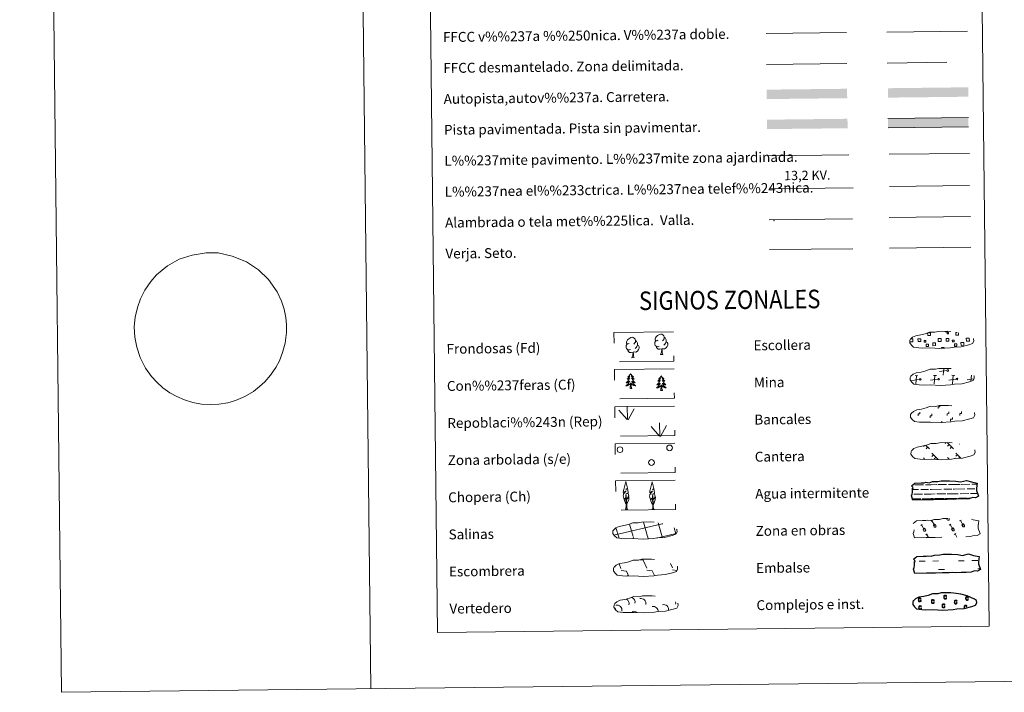
# Model space of a CAD drawing. Units: metres. Extents: x 576183 to 580671, y 710157 to 713177.
# Drawn here: x 576183 to 576978, y 710157 to 710700 of the extents above; entities that cross this region are included whole.
import ezdxf
from ezdxf.enums import TextEntityAlignment as Align

# ---------------------------------------------------------------- set-up
doc = ezdxf.new("R2010")
doc.units = ezdxf.units.M
doc.header["$MEASUREMENT"] = 0
doc.linetypes.add('DGN Style 2', pattern=[48.30314, 28.981884, -19.321256])
doc.linetypes.add('DGN Style 3', pattern=[67.624396, 48.30314, -19.321256])
doc.layers.add('Carátula', color=7, linetype='Continuous', lineweight=0)
doc.styles.add('Style-arial', font='arial.shx', dxfattribs={"bigfont": 'arialbig.shx'})
doc.styles.add('Style-arialni', font='arialni.shx', dxfattribs={"bigfont": 'arialnibig.shx'})
doc.styles.add('Style-FANCY', font='FANCY.shx')

msp = doc.modelspace()

# ---------------------------------------------------------------- linework, layer by layer
at = {"layer": 'Carátula', "color": 7, "linetype": 'Continuous', "lineweight": 0, "ltscale": 0.3}
for p, q in [((576883.37, 710690.27), (576948.45, 710691.01)), ((576786.04, 710664.16), (576851.12, 710664.9))]:
    msp.add_line(p, q, dxfattribs=at)
at = {"layer": 'Carátula', "color": 250, "linetype": 'Continuous', "lineweight": 0, "ltscale": 0.4}
msp.add_line((576785.91, 710689.16), (576850.83, 710689.9), dxfattribs=at)
at = {"layer": 'Carátula', "color": 1, "linetype": 'Continuous', "lineweight": 0}
msp.add_line((576787.56, 710590.2), (576852.7, 710590.94), dxfattribs=at)
at = {"layer": 'Carátula', "color": 92, "linetype": 'Continuous', "lineweight": 0}
for p, q in [((576885.26, 710591.47), (576950.25, 710592.2)), ((576673.41, 710377.05), (576666.68, 710384.73)), ((576673.83, 710377.01), (576673.52, 710387.81)), ((576674.3, 710376.84), (576679.07, 710385.59)), ((576699.94, 710363.61), (576699.62, 710374.41)), ((576699.51, 710363.66), (576692.78, 710371.33)), ((576700.4, 710363.45), (576705.18, 710372.2))]:
    msp.add_line(p, q, dxfattribs=at)
at = {"layer": 'Carátula', "color": 250, "linetype": 'Continuous', "lineweight": 0, "ltscale": 2}
msp.add_line((576885.55, 710565.4), (576950.15, 710566.14), dxfattribs=at)
at = {"layer": 'Carátula', "color": 250, "linetype": 'Continuous', "lineweight": 0}
for p, q in [((576908.53, 710412.38), (576906.27, 710412.6)), ((576906.7, 710405.72), (576907.4, 710412.49)), ((576923.36, 710412.54), (576921.1, 710412.77)), ((576921.53, 710405.89), (576922.23, 710412.66)), ((576931.94, 710416.59), (576925.84, 710415.82)), ((576928.86, 710412.86), (576929.43, 710418.33)), ((576938.19, 710412.71), (576935.92, 710412.94)), ((576936.36, 710406.06), (576937.05, 710412.83)), ((576951.36, 710407.92), (576951.88, 710412.99)), ((576902.36, 710409.36), (576902.24, 710409.35)), ((576909.77, 710409.45), (576903.68, 710408.68)), ((576924.6, 710409.62), (576918.51, 710408.85)), ((576939.43, 710409.79), (576933.33, 710409.02)), ((576953.59, 710409.87), (576948.16, 710409.19)), ((576931.31, 710358.43), (576930.46, 710357.56)), ((576932.09, 710358.44), (576937.17, 710353.47)), ((576933.71, 710356.86), (576932.47, 710355.59)), ((576942.25, 710357.27), (576942.02, 710357.04)), ((576913.82, 710356.14), (576913.07, 710355.37)), ((576914.57, 710356.38), (576917.77, 710353.25)), ((576916.32, 710354.67), (576915.08, 710353.41)), ((576919.59, 710349.77), (576924.75, 710344.72)), ((576935.72, 710354.89), (576934.49, 710353.63)), ((576938.99, 710349.99), (576943.14, 710345.93)), ((576912.86, 710346.14), (576913.88, 710345.14)), ((576920.96, 710348.43), (576919.72, 710347.17)), ((576922.97, 710346.46), (576921.73, 710345.2)), ((576932.26, 710346.36), (576933.72, 710344.93)), ((576933.63, 710345.02), (576933.52, 710344.91)), ((576938.52, 710345.93), (576938.12, 710345.52)), ((576940.36, 710348.65), (576939.12, 710347.38)), ((576942.37, 710346.68), (576941.53, 710345.83)), ((576684.1, 710263.76), (576686.56, 710263.4)), ((576686.56, 710263.4), (576689.33, 710256.99)), ((576663.23, 710258.19), (576663.43, 710257.73)), ((576666.95, 710260.39), (576668.52, 710256.75)), ((576668.54, 710255.1), (576673.01, 710254.45)), ((576673.01, 710254.45), (576674.58, 710250.81)), ((576689.35, 710255.34), (576693.82, 710254.69)), ((576693.82, 710254.69), (576695.46, 710250.87)), ((576708.64, 710260.69), (576710.14, 710257.22)), ((576710.15, 710255.58), (576713.53, 710255.08)), ((576673.83, 710250.86), (576673.86, 710250.8))]:
    msp.add_line(p, q, dxfattribs=at)
at = {"layer": 'Carátula', "color": 142, "linetype": 'Continuous', "lineweight": 0}
for p, q in [((576904.13, 710320.45), (576908.9, 710320.5)), ((576904.25, 710324.2), (576905.03, 710324.21)), ((576905.85, 710324.21), (576912.89, 710324.29)), ((576910.73, 710320.52), (576917.06, 710320.59)), ((576914.49, 710324.31), (576919.09, 710324.36)), ((576918.29, 710320.6), (576919.13, 710320.61)), ((576919.09, 710324.36), (576923.78, 710324.42)), ((576919.13, 710320.61), (576927.65, 710320.71)), ((576923.83, 710316.92), (576930.92, 710317)), ((576924.6, 710324.43), (576931.63, 710324.51)), ((576929.48, 710320.73), (576935.81, 710320.8)), ((576932.2, 710317.01), (576937.92, 710317.08)), ((576933.24, 710324.52), (576937.84, 710324.57)), ((576937.04, 710320.82), (576937.88, 710320.82)), ((576937.84, 710324.57), (576942.52, 710324.63)), ((576937.88, 710320.82), (576946.4, 710320.92)), ((576937.92, 710317.08), (576941.03, 710317.11)), ((576942.58, 710317.13), (576949.67, 710317.21)), ((576943.35, 710324.64), (576950.38, 710324.72)), ((576948.23, 710320.94), (576954.56, 710321.02)), ((576950.95, 710317.22), (576956.64, 710317.29)), ((576951.99, 710324.74), (576956.22, 710324.78)), ((576955.79, 710321.03), (576955.83, 710321.03)), ((576904.1, 710312.94), (576909.81, 710313.01)), ((576904.34, 710312.95), (576910.86, 710313.02)), ((576905.08, 710316.7), (576912.17, 710316.78)), ((576911.85, 710313.03), (576915.08, 710313.07)), ((576912.75, 710313.04), (576919.22, 710313.11)), ((576913.45, 710316.8), (576919.17, 710316.86)), ((576916.2, 710313.08), (576919.22, 710313.11)), ((576919.17, 710316.86), (576922.28, 710316.9)), ((576919.22, 710313.11), (576921.12, 710313.14)), ((576919.22, 710313.11), (576920.07, 710313.12)), ((576921.93, 710313.14), (576928.56, 710313.22)), ((576923.09, 710313.16), (576929.61, 710313.23)), ((576930.59, 710313.24), (576933.83, 710313.28)), ((576931.5, 710313.26), (576937.97, 710313.33)), ((576934.95, 710313.29), (576937.97, 710313.33)), ((576937.97, 710313.33), (576939.87, 710313.35)), ((576937.97, 710313.33), (576938.82, 710313.34)), ((576940.68, 710313.36), (576947.31, 710313.43)), ((576941.84, 710313.37), (576948.36, 710313.45)), ((576949.34, 710313.46), (576951.19, 710313.48)), ((576950.25, 710313.47), (576951.19, 710313.48)), ((576690.01, 710282.52), (576686.58, 710294.13)), ((576701.79, 710282.34), (576698.47, 710293.6)), ((576662.8, 710283.64), (576701.67, 710292.74)), ((576666.72, 710281.95), (576664.45, 710289.64)), ((576678.31, 710282.39), (576675.3, 710292.61)), ((576701.68, 710292.66), (576702.27, 710292.8)), ((576712.85, 710284.61), (576711.44, 710289.39)), ((576666.96, 710281.14), (576666.72, 710281.95)), ((576678.78, 710280.8), (576678.41, 710282.08)), ((576690.61, 710280.46), (576690.1, 710282.21)), ((576697.12, 710281.25), (576701.79, 710282.34)), ((576701.79, 710282.34), (576712.99, 710284.97)), ((576701.99, 710281.65), (576701.79, 710282.34))]:
    msp.add_line(p, q, dxfattribs=at)
at = {"layer": 'Carátula', "color": 32, "linetype": 'Continuous', "lineweight": 0}
for p, q in [((576919.15, 710294.79), (576920.36, 710295.51)), ((576919.76, 710295.15), (576922.01, 710291.35)), ((576931.69, 710296.98), (576932.23, 710296.06)), ((576932.61, 710296.99), (576932.62, 710296.97)), ((576933.58, 710297), (576933.65, 710296.88)), ((576942.2, 710295.05), (576943.41, 710295.77)), ((576942.81, 710295.41), (576945.06, 710291.61)), ((576910.78, 710291.54), (576911.99, 710292.25)), ((576911.39, 710291.9), (576913.64, 710288.09)), ((576912.59, 710288.3), (576914, 710289.14)), ((576912.59, 710288.3), (576913.26, 710287.18)), ((576914, 710289.14), (576914.67, 710288)), ((576920.96, 710291.56), (576922.37, 710292.39)), ((576920.96, 710291.56), (576921.63, 710290.43)), ((576922.37, 710292.39), (576923.04, 710291.26)), ((576933.83, 710291.8), (576935.04, 710292.52)), ((576934.43, 710292.16), (576936.69, 710288.35)), ((576935.64, 710288.56), (576937.04, 710289.4)), ((576935.64, 710288.56), (576936.3, 710287.44)), ((576937.04, 710289.4), (576937.72, 710288.26)), ((576944.01, 710291.82), (576945.42, 710292.65)), ((576944.01, 710291.82), (576944.68, 710290.69)), ((576945.42, 710292.65), (576946.09, 710291.52)), ((576956.88, 710292.06), (576957.32, 710292.32)), ((576914.82, 710283.97), (576916.03, 710284.69)), ((576915.43, 710284.33), (576917.04, 710281.6)), ((576937.87, 710284.23), (576939.08, 710284.95)), ((576938.48, 710284.59), (576940.01, 710282.01))]:
    msp.add_line(p, q, dxfattribs=at)
at = {"layer": 'Carátula', "color": 170, "linetype": 'Continuous', "lineweight": 0}
for p, q in [((576909.51, 710262.55), (576914.2, 710262.6)), ((576920.45, 710262.67), (576925.14, 710262.72)), ((576941.23, 710262.91), (576945.92, 710262.96)), ((576952.16, 710263.03), (576956.85, 710263.08)), ((576925.21, 710255.88), (576929.9, 710255.94)), ((576956.93, 710256.25), (576958.79, 710256.26))]:
    msp.add_line(p, q, dxfattribs=at)
at = {"layer": 'Carátula', "color": 7, "linetype": 'Continuous', "lineweight": 0, "flags": 128}
for points in [[(576432.57, 713129.21), (576466.23, 710159.4)], [(576302.09, 710501.28), (576311.55, 710506.63), (576322.04, 710510.04), (576333.3, 710511.81), (576343.07, 710511.92), (576354.38, 710509.23), (576365.97, 710504.43), (576375.57, 710497.96), (576383.68, 710490.29), (576390.56, 710480.26), (576394.09, 710472.67), (576396.3, 710466.23), (576397.75, 710459.43), (576398.19, 710453.68), (576398.26, 710447.45), (576397.11, 710438.74), (576395.06, 710431.32), (576392.51, 710424.59), (576389.56, 710419.03), (576385.25, 710412.99), (576380.56, 710407.47), (576376.48, 710403.66), (576371.5, 710399.84), (576364.41, 710395.77), (576356.92, 710392.51), (576350.67, 710390.68), (576343.54, 710389.54), (576336.65, 710389.34), (576329.52, 710389.52), (576322.62, 710390.74), (576315.82, 710392.89), (576309.53, 710395.64), (576303.85, 710398.63), (576298.2, 710402.77), (576293.51, 710407.19), (576289.07, 710411.96), (576284.36, 710418.6), (576279.88, 710427.25), (576277.15, 710435.68), (576275.68, 710443.78), (576275.21, 710452), (576275.87, 710459.77), (576277.78, 710467.72), (576280.09, 710474.57), (576283.64, 710481.66), (576288.58, 710488.65), (576293.28, 710494.11)], [(576908.62, 710380.05), (576908.61, 710381.55), (576910.1, 710381.56), (576910.09, 710383.06)], [(576918.33, 710378.55), (576918.31, 710380.05), (576919.81, 710380.07), (576919.8, 710381.57)], [(576924.79, 710385.89), (576924.78, 710387.39), (576926.28, 710387.41), (576926.27, 710388.27)], [(576932.02, 710380.31), (576932, 710381.81), (576933.5, 710381.83), (576933.49, 710383.33)], [(576942.3, 710380.43), (576942.28, 710381.93), (576943.78, 710381.94), (576943.76, 710383.45)], [(576927.93, 710374.51), (576927.91, 710375.63)], [(576934.93, 710375.79), (576934.91, 710377.29), (576936.41, 710377.31), (576936.39, 710378.81)]]:
    msp.add_lwpolyline(points, dxfattribs=at)
at = {"layer": 'Carátula', "color": 250, "linetype": 'DGN Style 3', "lineweight": 0, "flags": 128}
for points in [[(576883.66, 710665.27), (576948.74, 710666.01)], [(576909.2, 710435.01), (576912.39, 710434.83), (576918.08, 710435.04), (576926.26, 710434.55), (576934.59, 710435.08), (576937.63, 710435.63), (576943.54, 710435.91), (576949.68, 710437.52), (576952.71, 710438.5), (576953.7, 710440.49), (576953.52, 710442.38), (576951.79, 710443.46), (576945.84, 710446.02), (576940.61, 710447.5), (576937.02, 710448.04), (576932.57, 710448.43), (576924.94, 710448.34), (576922.22, 710447.65), (576917.94, 710447.75), (576914.45, 710446.4), (576910.71, 710445.48), (576906.83, 710444.85), (576904.19, 710443.65), (576902.5, 710442.1), (576902.49, 710442.17), (576901.88, 710441.14), (576901.83, 710439.09), (576903.17, 710437.14), (576904.91, 710435.55), (576909.2, 710435.01)], [(576909.54, 710405.02), (576912.73, 710404.83), (576918.42, 710405.04), (576926.6, 710404.55), (576934.93, 710405.08), (576937.97, 710405.63), (576943.88, 710405.92), (576950.02, 710407.52), (576953.05, 710408.5), (576954.04, 710410.49), (576953.86, 710412.38), (576952.14, 710413.46), (576946.18, 710416.02), (576940.95, 710417.5), (576937.36, 710418.04), (576932.91, 710418.43), (576925.28, 710418.34), (576922.56, 710417.66), (576918.27, 710417.75), (576914.78, 710416.4), (576911.05, 710415.48), (576907.17, 710414.85), (576904.53, 710413.65), (576902.83, 710412.1), (576902.83, 710412.17), (576902.22, 710411.14), (576902.17, 710409.1), (576903.51, 710407.14), (576905.25, 710405.55), (576909.54, 710405.02)], [(576909.88, 710375.02), (576913.07, 710374.83), (576918.76, 710375.04), (576926.94, 710374.55), (576935.27, 710375.09), (576938.31, 710375.63), (576944.22, 710375.92), (576950.36, 710377.52), (576953.39, 710378.51), (576954.38, 710380.49), (576954.2, 710382.39), (576952.47, 710383.46), (576946.52, 710386.03), (576941.29, 710387.5), (576937.7, 710388.04), (576933.25, 710388.43), (576925.62, 710388.35), (576922.9, 710387.66), (576918.61, 710387.76), (576915.12, 710386.4), (576911.4, 710385.48), (576907.51, 710384.85), (576904.87, 710383.66), (576903.17, 710382.1), (576903.17, 710382.17), (576902.56, 710381.14), (576902.51, 710379.1), (576903.86, 710377.14), (576905.59, 710375.55), (576909.88, 710375.02)], [(576910.22, 710345.02), (576913.42, 710344.83), (576919.1, 710345.05), (576927.29, 710344.55), (576935.61, 710345.09), (576938.65, 710345.63), (576944.56, 710345.92), (576950.7, 710347.52), (576953.73, 710348.51), (576954.72, 710350.49), (576954.54, 710352.39), (576952.82, 710353.46), (576946.86, 710356.03), (576941.63, 710357.5), (576938.04, 710358.05), (576933.59, 710358.43), (576925.96, 710358.35), (576923.24, 710357.66), (576918.96, 710357.76), (576915.46, 710356.4), (576911.74, 710355.48), (576907.85, 710354.85), (576905.21, 710353.66), (576903.52, 710352.1), (576903.51, 710352.18), (576902.91, 710351.15), (576902.85, 710349.1), (576904.2, 710347.14), (576905.93, 710345.55), (576910.22, 710345.02)], [(576669.32, 710280.85), (576672.51, 710280.67), (576678.2, 710280.88), (576686.39, 710280.39), (576694.71, 710280.92), (576697.75, 710281.46), (576703.67, 710281.75), (576709.8, 710283.35), (576712.83, 710284.34), (576713.82, 710286.32), (576713.64, 710288.22), (576711.91, 710289.29), (576705.97, 710291.86), (576700.73, 710293.33), (576697.14, 710293.88), (576692.7, 710294.27), (576685.06, 710294.18), (576682.34, 710293.49), (576678.06, 710293.59), (576674.56, 710292.23), (576670.83, 710291.31), (576666.95, 710290.69), (576664.31, 710289.49), (576662.62, 710287.93), (576662.62, 710288.01), (576662, 710286.98), (576661.95, 710284.93), (576663.29, 710282.97), (576665.03, 710281.39), (576669.32, 710280.85)], [(576669.74, 710250.77), (576672.93, 710250.58), (576678.62, 710250.79), (576686.8, 710250.3), (576695.13, 710250.84), (576698.16, 710251.38), (576704.08, 710251.67), (576710.22, 710253.27), (576713.25, 710254.25), (576714.24, 710256.24), (576714.06, 710258.14), (576712.33, 710259.21), (576706.38, 710261.78), (576701.15, 710263.25), (576697.56, 710263.79), (576693.11, 710264.18), (576685.48, 710264.1), (576682.76, 710263.41), (576678.47, 710263.5), (576674.98, 710262.15), (576671.25, 710261.23), (576667.37, 710260.6), (576664.73, 710259.4), (576663.03, 710257.85), (576663.03, 710257.93), (576662.42, 710256.89), (576662.37, 710254.85), (576663.72, 710252.89), (576665.45, 710251.3), (576669.74, 710250.77)], [(576670.22, 710221.18), (576673.42, 710221), (576679.1, 710221.21), (576687.29, 710220.72), (576695.62, 710221.25), (576698.65, 710221.8), (576704.57, 710222.08), (576710.71, 710223.69), (576713.73, 710224.67), (576714.72, 710226.65), (576714.54, 710228.55), (576712.82, 710229.62), (576706.87, 710232.19), (576701.63, 710233.67), (576698.04, 710234.21), (576693.6, 710234.6), (576685.96, 710234.51), (576683.25, 710233.82), (576678.96, 710233.92), (576675.47, 710232.56), (576671.74, 710231.65), (576667.85, 710231.02), (576665.22, 710229.82), (576663.52, 710228.27), (576663.52, 710228.34), (576662.91, 710227.31), (576662.85, 710225.26), (576664.2, 710223.3), (576665.93, 710221.72), (576670.22, 710221.18)]]:
    msp.add_lwpolyline(points, dxfattribs=at)
at = {"layer": 'Carátula', "color": 250, "linetype": 'Continuous', "lineweight": 0, "flags": 128}
for points in [[(576949.24, 710621.2), (576884.25, 710620.46)], [(576884.33, 710612.84), (576949.33, 710613.58)], [(576885.11, 710540.4), (576950.93, 710541.14)], [(576788.21, 710538.52), (576855.63, 710539.28)], [(576788.48, 710514.41), (576855.9, 710515.18)], [(576916.5, 710447.23), (576918.58, 710447.25), (576918.61, 710444.99), (576916.35, 710444.96), (576916.32, 710447.16)], [(576932.49, 710448.34), (576932.49, 710447.91), (576930.41, 710447.89), (576930.4, 710448.36)], [(576941.36, 710447.22), (576941.39, 710445.24), (576939.12, 710445.22), (576939.1, 710447.48), (576940.17, 710447.49)], [(576903.36, 710439.97), (576902.06, 710439.96), (576902.04, 710441.26)], [(576902.66, 710442.38), (576903.33, 710442.39)], [(576903.33, 710442.39), (576904.45, 710442.4), (576904.47, 710439.98), (576903.36, 710439.97)], [(576926.14, 710440.23), (576924.83, 710440.21), (576924.81, 710442.63), (576926.11, 710442.64)], [(576926.11, 710442.64), (576927.22, 710442.66), (576927.25, 710440.24), (576926.14, 710440.23)], [(576948.92, 710440.49), (576947.61, 710440.47), (576947.59, 710442.89), (576948.89, 710442.9)], [(576948.89, 710442.9), (576950, 710442.92), (576950.03, 710440.5), (576948.92, 710440.49)], [(576927.49, 710434.55), (576927.48, 710435.28), (576929.71, 710435.31), (576929.72, 710434.57)]]:
    msp.add_lwpolyline(points, dxfattribs=at)
at = {"layer": 'Carátula', "color": 6, "linetype": 'Continuous', "lineweight": 0, "ltscale": 0.4, "flags": 128}
msp.add_lwpolyline([(576788.66, 710563.56), (576856.07, 710564.32)], dxfattribs=at)
at = {"layer": 'Carátula', "color": 92, "linetype": 'Continuous', "lineweight": 0, "flags": 128}
for points in [[(576885.39, 710515.67), (576951.21, 710516.42)], [(576698.3, 710441.24), (576697.44, 710440.8), (576696.57, 710440.88), (576696.13, 710441.48), (576696.03, 710442.18), (576696.28, 710443.03), (576697.06, 710444.02), (576698.09, 710444.9), (576699.55, 710445.88), (576700.77, 710446.15), (576701.47, 710446.07), (576702.34, 710445.56), (576703.22, 710444.61), (576703.5, 710443.57), (576703.33, 710442.17), (576702.65, 710441.29), (576701.97, 710440.59)], [(576676.16, 710433.58), (576675.47, 710433.31), (576674.51, 710433.4), (576673.72, 710433.74), (576673.02, 710434.43), (576672.66, 710435.38), (576672.65, 710436.07), (576672.73, 710437.03), (576673.41, 710438.17)], [(576675.14, 710438.62), (576674.28, 710438.18), (576673.41, 710438.26), (576672.97, 710438.86), (576672.87, 710439.56), (576673.13, 710440.41), (576673.9, 710441.4), (576674.93, 710442.28), (576676.4, 710443.25), (576677.61, 710443.53), (576678.31, 710443.45), (576679.19, 710442.94), (576680.07, 710442), (576680.34, 710440.95), (576680.18, 710439.55), (576679.49, 710438.67), (576678.81, 710437.97)], [(576681.94, 710437.23), (576682.69, 710436.82), (576683.27, 710435.82), (576683.1, 710434.63), (576682.77, 710433.58), (576681.82, 710432.35), (576680.53, 710431.55), (576679.14, 710431.71), (576678.43, 710431.49)], [(576680.34, 710440.95), (576681.13, 710440.44), (576681.66, 710439.4), (576681.92, 710438.87), (576681.93, 710437.92), (576681.94, 710437.23), (576681.35, 710436.09), (576680.67, 710435.29), (576679.89, 710434.59)], [(576699.32, 710436.2), (576698.62, 710435.93), (576697.66, 710436.02), (576696.88, 710436.36), (576696.17, 710437.04), (576695.81, 710438), (576695.81, 710438.69), (576695.88, 710439.65), (576696.57, 710440.79)], [(576705.1, 710439.84), (576705.85, 710439.44), (576706.43, 710438.44), (576706.26, 710437.25), (576705.93, 710436.19), (576704.98, 710434.97), (576703.69, 710434.17), (576702.29, 710434.32), (576701.59, 710434.1)], [(576703.5, 710443.57), (576704.28, 710443.06), (576704.81, 710442.01), (576705.08, 710441.49), (576705.09, 710440.54), (576705.1, 710439.84), (576704.5, 710438.7), (576703.83, 710437.91), (576703.05, 710437.21)], [(576678.25, 710431.49), (576676.79, 710431.33), (576675.41, 710431.31), (576674.7, 710432.01), (576674.17, 710432.78), (576674.16, 710433.3)], [(576677.41, 710427.07), (576678.1, 710428.98), (576678.25, 710431.49), (576678.43, 710431.49), (576678.5, 710430.52), (576678.57, 710429.4), (576678.7, 710428.4), (576678.89, 710427.74), (576679.25, 710427.09)], [(576701.41, 710434.1), (576699.95, 710433.95), (576698.56, 710433.93), (576697.86, 710434.63), (576697.32, 710435.4), (576697.32, 710435.92)], [(576700.56, 710429.69), (576701.26, 710431.6), (576701.41, 710434.1), (576701.59, 710434.1), (576701.66, 710433.15), (576701.73, 710432.02), (576701.85, 710431.01), (576702.05, 710430.36), (576702.41, 710429.71)], [(576700.56, 710429.69), (576702.41, 710429.71)], [(576677.41, 710427.07), (576679.25, 710427.09)], [(576676.3, 710414.09), (576676.2, 710413.87), (576676.04, 710413.6), (576675.88, 710413.33), (576675.7, 710413.07), (576675.51, 710412.82), (576675.3, 710412.58), (576675.09, 710412.35), (576674.86, 710412.13), (576674.62, 710411.93), (576674.37, 710411.73), (576674.12, 710411.55), (576674.31, 710411.58), (576674.52, 710411.62), (576674.72, 710411.68), (576674.91, 710411.75), (576675.1, 710411.83), (576675.28, 710411.93), (576675.45, 710412.05), (576675.65, 710412.24), (576675.61, 710412.18), (576675.39, 710411.83), (576675.15, 710411.49), (576674.9, 710411.16), (576674.63, 710410.84), (576674.35, 710410.53), (576674.07, 710410.24), (576673.77, 710409.95), (576673.46, 710409.68), (576673.58, 710409.7), (576673.83, 710409.76), (576674.07, 710409.84), (576674.3, 710409.93), (576674.53, 710410.03), (576674.75, 710410.15), (576674.97, 710410.29), (576675.17, 710410.43), (576675.37, 710410.59), (576675.55, 710410.77), (576675.47, 710410.54), (576675.31, 710410.18), (576675.15, 710409.82), (576674.97, 710409.47), (576674.77, 710409.13), (576674.56, 710408.8), (576674.34, 710408.48), (576674.1, 710408.16), (576673.86, 710407.85), (576673.6, 710407.56), (576673.32, 710407.27), (576673.04, 710407), (576672.75, 710406.74), (576672.94, 710406.77), (576673.21, 710406.82), (576673.47, 710406.88), (576673.73, 710406.97), (576673.98, 710407.06), (576674.23, 710407.17), (576674.47, 710407.3), (576674.7, 710407.44), (576674.93, 710407.59), (576675.14, 710407.76), (576675.34, 710407.94), (576675.54, 710408.13), (576675.4, 710407.8), (576675.25, 710407.48), (576675.08, 710407.16), (576674.9, 710406.85), (576674.71, 710406.55), (576674.5, 710406.26), (576674.28, 710405.98), (576674.05, 710405.71), (576673.81, 710405.45), (576673.55, 710405.2), (576673.29, 710404.97), (576673.01, 710404.74), (576672.72, 710404.53), (576672.43, 710404.33), (576672.7, 710404.35), (576672.96, 710404.38), (576673.22, 710404.42), (576673.48, 710404.48), (576673.74, 710404.55), (576673.99, 710404.64), (576674.23, 710404.75), (576674.46, 710404.87), (576674.7, 710405), (576674.91, 710405.15), (576675.12, 710405.31), (576675.33, 710405.48), (576676.16, 710406.29)], [(576676.3, 710414.09), (576676.42, 710413.88), (576676.58, 710413.6), (576676.75, 710413.34), (576676.93, 710413.08), (576677.13, 710412.84), (576677.34, 710412.6), (576677.56, 710412.38), (576677.79, 710412.17), (576678.03, 710411.97), (576678.29, 710411.78), (576678.55, 710411.6), (576678.35, 710411.62), (576678.15, 710411.66), (576677.95, 710411.71), (576677.75, 710411.78), (576677.56, 710411.86), (576677.38, 710411.96), (576677.21, 710412.07), (576677, 710412.26), (576677.04, 710412.19), (576677.27, 710411.85), (576677.52, 710411.52), (576677.78, 710411.19), (576678.05, 710410.88), (576678.33, 710410.58), (576678.63, 710410.29), (576678.94, 710410.01), (576679.25, 710409.74), (576679.13, 710409.76), (576678.88, 710409.82), (576678.64, 710409.89), (576678.4, 710409.97), (576678.17, 710410.07), (576677.94, 710410.19), (576677.73, 710410.32), (576677.52, 710410.46), (576677.32, 710410.61), (576677.13, 710410.78), (576677.22, 710410.56), (576677.38, 710410.2), (576677.56, 710409.85), (576677.75, 710409.51), (576677.95, 710409.17), (576678.17, 710408.84), (576678.4, 710408.52), (576678.64, 710408.21), (576678.89, 710407.91), (576679.16, 710407.62), (576679.44, 710407.34), (576679.73, 710407.08), (576680.03, 710406.82), (576679.83, 710406.84), (576679.56, 710406.89), (576679.3, 710406.95), (576679.04, 710407.03), (576678.78, 710407.12), (576678.53, 710407.22), (576678.29, 710407.34), (576678.06, 710407.48), (576677.83, 710407.62), (576677.61, 710407.79), (576677.41, 710407.96), (576677.21, 710408.15), (576677.35, 710407.82), (576677.51, 710407.5), (576677.68, 710407.19), (576677.87, 710406.89), (576678.07, 710406.59), (576678.28, 710406.3), (576678.51, 710406.03), (576678.75, 710405.77), (576679, 710405.51), (576679.26, 710405.27), (576679.53, 710405.04), (576679.81, 710404.82), (576680.1, 710404.61), (576680.39, 710404.43), (576680.13, 710404.43), (576679.87, 710404.45), (576679.6, 710404.49), (576679.34, 710404.54), (576679.09, 710404.61), (576678.84, 710404.7), (576678.59, 710404.8), (576678.35, 710404.91), (576678.12, 710405.04), (576677.9, 710405.18), (576677.68, 710405.34), (576677.48, 710405.51), (576676.81, 710406.12)], [(576701.02, 710412.42), (576700.92, 710412.2), (576700.76, 710411.93), (576700.6, 710411.66), (576700.42, 710411.4), (576700.23, 710411.15), (576700.02, 710410.91), (576699.81, 710410.68), (576699.58, 710410.46), (576699.34, 710410.26), (576699.09, 710410.06), (576698.84, 710409.88), (576699.03, 710409.91), (576699.24, 710409.95), (576699.44, 710410), (576699.63, 710410.08), (576699.82, 710410.16), (576700, 710410.26), (576700.17, 710410.38), (576700.37, 710410.57), (576700.33, 710410.51), (576700.11, 710410.16), (576699.87, 710409.82), (576699.62, 710409.49), (576699.35, 710409.17), (576699.07, 710408.86), (576698.78, 710408.57), (576698.49, 710408.28), (576698.18, 710408.01), (576698.3, 710408.03), (576698.54, 710408.09), (576698.79, 710408.17), (576699.02, 710408.26), (576699.25, 710408.36), (576699.47, 710408.48), (576699.69, 710408.62), (576699.89, 710408.76), (576700.09, 710408.92), (576700.27, 710409.09), (576700.19, 710408.87), (576700.03, 710408.51), (576699.87, 710408.15), (576699.69, 710407.8), (576699.49, 710407.46), (576699.28, 710407.13), (576699.06, 710406.8), (576698.82, 710406.49), (576698.58, 710406.18), (576698.31, 710405.89), (576698.04, 710405.6), (576697.76, 710405.33), (576697.47, 710405.07), (576697.66, 710405.1), (576697.93, 710405.15), (576698.19, 710405.21), (576698.45, 710405.29), (576698.7, 710405.39), (576698.95, 710405.5), (576699.19, 710405.63), (576699.42, 710405.77), (576699.64, 710405.92), (576699.86, 710406.09), (576700.06, 710406.27), (576700.26, 710406.46), (576700.12, 710406.13), (576699.97, 710405.8), (576699.8, 710405.49), (576699.62, 710405.18), (576699.43, 710404.88), (576699.22, 710404.59), (576699, 710404.31), (576698.77, 710404.04), (576698.53, 710403.78), (576698.27, 710403.53), (576698.01, 710403.29), (576697.73, 710403.07), (576697.44, 710402.86), (576697.15, 710402.66), (576697.42, 710402.68), (576697.68, 710402.7), (576697.94, 710402.75), (576698.2, 710402.81), (576698.46, 710402.88), (576698.7, 710402.97), (576698.95, 710403.08), (576699.18, 710403.2), (576699.41, 710403.33), (576699.63, 710403.48), (576699.84, 710403.64), (576700.05, 710403.81), (576700.89, 710404.62)], [(576701.02, 710412.42), (576701.14, 710412.21), (576701.29, 710411.93), (576701.47, 710411.67), (576701.65, 710411.41), (576701.85, 710411.17), (576702.06, 710410.93), (576702.28, 710410.71), (576702.51, 710410.49), (576702.75, 710410.29), (576703.01, 710410.11), (576703.27, 710409.93), (576703.07, 710409.95), (576702.87, 710409.99), (576702.67, 710410.04), (576702.47, 710410.11), (576702.28, 710410.19), (576702.1, 710410.29), (576701.93, 710410.4), (576701.72, 710410.58), (576701.76, 710410.52), (576701.99, 710410.18), (576702.24, 710409.85), (576702.5, 710409.52), (576702.77, 710409.21), (576703.05, 710408.91), (576703.35, 710408.62), (576703.66, 710408.34), (576703.97, 710408.07), (576703.85, 710408.09), (576703.6, 710408.15), (576703.36, 710408.22), (576703.12, 710408.3), (576702.89, 710408.4), (576702.66, 710408.52), (576702.45, 710408.65), (576702.24, 710408.79), (576702.04, 710408.95), (576701.85, 710409.11), (576701.94, 710408.89), (576702.1, 710408.53), (576702.28, 710408.18), (576702.47, 710407.84), (576702.67, 710407.5), (576702.88, 710407.17), (576703.12, 710406.85), (576703.36, 710406.54), (576703.61, 710406.24), (576703.88, 710405.95), (576704.16, 710405.67), (576704.45, 710405.41), (576704.75, 710405.15), (576704.55, 710405.18), (576704.28, 710405.22), (576704.02, 710405.28), (576703.76, 710405.35), (576703.51, 710405.45), (576703.25, 710405.55), (576703.01, 710405.67), (576702.78, 710405.81), (576702.55, 710405.95), (576702.33, 710406.12), (576702.12, 710406.29), (576701.93, 710406.48), (576702.07, 710406.15), (576702.23, 710405.83), (576702.41, 710405.52), (576702.59, 710405.22), (576702.79, 710404.92), (576703, 710404.64), (576703.23, 710404.36), (576703.47, 710404.09), (576703.72, 710403.84), (576703.98, 710403.6), (576704.25, 710403.36), (576704.53, 710403.15), (576704.82, 710402.94), (576705.11, 710402.75), (576704.85, 710402.76), (576704.59, 710402.78), (576704.32, 710402.82), (576704.06, 710402.87), (576703.81, 710402.94), (576703.56, 710403.03), (576703.31, 710403.13), (576703.07, 710403.24), (576702.84, 710403.37), (576702.62, 710403.51), (576702.4, 710403.67), (576702.2, 710403.83), (576701.53, 710404.45)], [(576675.82, 710402.24), (576676.05, 710403.36), (576676.15, 710405.1), (576676.19, 710405.53), (576676.24, 710406.26)], [(576677.29, 710402.25), (576676.84, 710403.69), (576676.74, 710404.59), (576676.69, 710405.54), (576676.57, 710406.7)], [(576700.54, 710400.56), (576700.77, 710401.69), (576700.86, 710403.43), (576700.91, 710403.86), (576700.96, 710404.59)], [(576702.01, 710400.58), (576701.56, 710402.02), (576701.46, 710402.92), (576701.41, 710403.87), (576701.29, 710405.03)], [(576677.29, 710402.25), (576677.12, 710402.18), (576677.09, 710402.42), (576676.91, 710402.2), (576676.78, 710402.4), (576676.66, 710402.29), (576676.39, 710402.23), (576676.59, 710402.63), (576676.21, 710402.24), (576676.02, 710402.19), (576675.98, 710402.35), (576675.82, 710402.24)], [(576702.01, 710400.58), (576701.83, 710400.51), (576701.81, 710400.75), (576701.63, 710400.53), (576701.5, 710400.73), (576701.38, 710400.62), (576701.11, 710400.56), (576701.3, 710400.96), (576700.93, 710400.57), (576700.74, 710400.52), (576700.7, 710400.68), (576700.54, 710400.56)], [(576672.95, 710308.66), (576672.17, 710309.58), (576671.02, 710312.37), (576672.27, 710313.67), (576670.72, 710313.14), (576670.29, 710315.33), (576670.53, 710316.48), (576670.42, 710316.89), (576672.65, 710319.46), (576670.37, 710318.14), (576670.56, 710319.78), (576670.68, 710320.48), (576672.47, 710326.87), (576673.75, 710321.49), (576672.54, 710320.44), (576673.83, 710321.19), (576674.01, 710320.24), (576674.28, 710317.77), (576672.24, 710316.8), (576674.39, 710317.36), (576674.8, 710315.26), (576674.68, 710314.99), (576673.19, 710312.75), (576674.95, 710314.7), (576674.93, 710312.41), (576673.88, 710310.06), (576673.11, 710308.66)], [(576694.27, 710308.36), (576693.5, 710309.29), (576692.34, 710312.07), (576693.6, 710313.37), (576692.04, 710312.84), (576691.62, 710315.03), (576691.85, 710316.18), (576691.75, 710316.59), (576693.97, 710319.16), (576691.69, 710317.84), (576691.89, 710319.48), (576692.01, 710320.18), (576693.8, 710326.58), (576695.08, 710321.19), (576693.87, 710320.14), (576695.16, 710320.89), (576695.34, 710319.95), (576695.61, 710317.47), (576693.57, 710316.51), (576695.71, 710317.06), (576696.12, 710314.97), (576696.01, 710314.69), (576694.52, 710312.45), (576696.28, 710314.41), (576696.26, 710312.11), (576695.21, 710309.76), (576694.44, 710308.36)], [(576672.17, 710304.62), (576672.8, 710306.37), (576672.54, 710316.03), (576672.83, 710315.99), (576673.17, 710307.78), (576673.24, 710306.76), (576673.35, 710305.83), (576673.53, 710305.24), (576673.86, 710304.64)], [(576693.5, 710304.32), (576694.13, 710306.07), (576693.87, 710315.73), (576694.16, 710315.69), (576694.5, 710307.49), (576694.57, 710306.46), (576694.68, 710305.54), (576694.86, 710304.94), (576695.19, 710304.34)], [(576672.17, 710304.62), (576673.86, 710304.64)], [(576693.5, 710304.32), (576695.19, 710304.34)]]:
    msp.add_lwpolyline(points, dxfattribs=at)
at = {"layer": 'Carátula', "color": 58, "linetype": 'Continuous', "lineweight": 0, "flags": 128}
msp.add_lwpolyline([(576293.28, 710494.11), (576297.75, 710497.8), (576302.09, 710501.28)], dxfattribs=at)
at = {"layer": 'Carátula', "color": 142, "linetype": 'Continuous', "lineweight": 25, "flags": 128}
for points in [[(576903.4, 710323.52), (576906.05, 710325.64), (576910.97, 710325.91), (576913.42, 710325.94), (576914.76, 710326.37), (576917.56, 710325.97), (576920.16, 710326.87), (576924.53, 710326.92), (576927.14, 710327.47), (576931.85, 710327.53), (576934.12, 710327.55), (576939, 710327.26), (576942.85, 710326.61), (576947.81, 710327.79), (576951.84, 710326.58), (576956.32, 710325.59), (576955.82, 710321.52), (576955.84, 710319.77), (576957.33, 710315.13), (576955.12, 710313.84), (576952.66, 710314.02), (576949.76, 710312.95), (576945.74, 710312.9), (576941.72, 710312.85), (576937.03, 710312.38), (576934.8, 710312.77), (576932.12, 710312.54), (576926.76, 710312.47), (576920.95, 710312.2), (576917.82, 710312.16), (576913.8, 710312.12), (576904.42, 710312.01), (576903.27, 710315.35), (576903.92, 710316.82), (576904.21, 710318.31), (576904.09, 710321.64), (576904.7, 710321.29), (576904.3, 710322.48)], [(576905.01, 710264.17), (576907.67, 710266.3), (576912.58, 710266.56), (576915.04, 710266.59), (576916.37, 710267.02), (576919.17, 710266.63), (576921.78, 710267.53), (576926.14, 710267.58), (576928.76, 710268.13), (576933.47, 710268.18), (576935.73, 710268.21), (576940.62, 710267.91), (576944.46, 710267.26), (576949.42, 710268.45), (576953.46, 710267.24), (576957.94, 710266.24), (576957.44, 710262.17), (576957.45, 710260.43), (576958.95, 710255.78), (576956.73, 710254.5), (576954.27, 710254.68), (576951.38, 710253.6), (576947.35, 710253.55), (576943.33, 710253.51), (576938.65, 710253.04), (576936.41, 710253.43), (576933.73, 710253.19), (576928.37, 710253.13), (576922.56, 710252.85), (576919.44, 710252.82), (576915.42, 710252.77), (576906.03, 710252.67), (576904.88, 710256), (576905.53, 710257.48), (576905.82, 710258.97), (576905.71, 710262.29), (576906.31, 710261.94), (576905.92, 710263.14)]]:
    msp.add_lwpolyline(points, close=True, dxfattribs=at)
at = {"layer": 'Carátula', "color": 250, "linetype": 'DGN Style 2', "lineweight": 0, "flags": 128}
msp.add_lwpolyline([(576904.73, 710292.98), (576907.39, 710295.11), (576912.3, 710295.37), (576914.76, 710295.4), (576916.09, 710295.83), (576918.89, 710295.44), (576921.5, 710296.34), (576925.86, 710296.39), (576928.48, 710296.94), (576933.19, 710297), (576935.45, 710297.02), (576940.34, 710296.73), (576944.19, 710296.07), (576949.14, 710297.26), (576953.18, 710296.05), (576957.66, 710295.05), (576957.16, 710290.98), (576957.18, 710289.24), (576958.67, 710284.59), (576956.45, 710283.31), (576953.99, 710283.49), (576951.1, 710282.41), (576947.08, 710282.36), (576943.06, 710282.32), (576938.37, 710281.85), (576936.13, 710282.24), (576933.45, 710282), (576928.09, 710281.94), (576922.29, 710281.66), (576919.16, 710281.63), (576915.14, 710281.58), (576905.76, 710281.48), (576904.6, 710284.81), (576905.26, 710286.29), (576905.54, 710287.78), (576905.42, 710291.11), (576906.03, 710290.75), (576905.64, 710291.95)], close=True, dxfattribs=at)
at = {"layer": 'Carátula', "color": 6, "linetype": 'Continuous', "lineweight": 25, "flags": 128}
msp.add_lwpolyline([(576911.61, 710223.54), (576914.81, 710223.35), (576920.5, 710223.56), (576928.68, 710223.07), (576937.01, 710223.6), (576940.04, 710224.15), (576945.96, 710224.44), (576952.1, 710226.04), (576955.12, 710227.03), (576956.11, 710229.01), (576955.94, 710230.91), (576954.21, 710231.98), (576948.26, 710234.55), (576943.02, 710236.02), (576939.43, 710236.56), (576934.99, 710236.95), (576927.35, 710236.86), (576924.64, 710236.18), (576920.35, 710236.27), (576916.86, 710234.92), (576913.13, 710234), (576909.25, 710233.37), (576906.61, 710232.17), (576904.91, 710230.62), (576904.91, 710230.69), (576904.3, 710229.67), (576904.25, 710227.62), (576905.59, 710225.66), (576907.32, 710224.07), (576911.61, 710223.54)], dxfattribs=at)
at = {"layer": 'Carátula', "color": 33, "linetype": 'Continuous', "lineweight": 0, "flags": 128}
for points in [[(576910.67, 710230.96), (576910.59, 710230.57), (576910.44, 710230.31), (576910.24, 710230.15), (576910, 710230.09), (576909.69, 710230.16), (576909.45, 710230.39), (576909.28, 710230.77), (576909.22, 710231.33), (576909.27, 710231.88), (576909.44, 710232.26), (576909.7, 710232.48), (576910.02, 710232.56), (576910.23, 710232.52), (576910.42, 710232.39), (576910.56, 710232.18), (576910.66, 710231.89), (576911.08, 710231.97), (576910.95, 710232.42), (576910.71, 710232.73), (576910.39, 710232.93), (576910.01, 710232.98), (576909.75, 710232.96), (576909.52, 710232.88), (576909.31, 710232.74), (576909.12, 710232.56), (576908.98, 710232.32), (576908.88, 710232.04), (576908.81, 710231.7), (576908.8, 710231.32), (576908.82, 710230.93), (576908.89, 710230.6), (576908.99, 710230.31), (576909.14, 710230.08), (576909.33, 710229.9), (576909.53, 710229.77), (576909.75, 710229.69), (576910, 710229.67), (576910.39, 710229.75), (576910.73, 710229.98), (576910.97, 710230.36), (576911.09, 710230.87)], [(576921.21, 710229.59), (576921.12, 710229.21), (576920.97, 710228.94), (576920.77, 710228.78), (576920.53, 710228.73), (576920.22, 710228.8), (576919.98, 710229.02), (576919.81, 710229.4), (576919.75, 710229.96), (576919.81, 710230.51), (576919.97, 710230.9), (576920.23, 710231.12), (576920.55, 710231.2), (576920.77, 710231.15), (576920.95, 710231.03), (576921.09, 710230.82), (576921.19, 710230.52), (576921.61, 710230.61), (576921.48, 710231.06), (576921.24, 710231.37), (576920.92, 710231.56), (576920.54, 710231.61), (576920.28, 710231.59), (576920.05, 710231.51), (576919.84, 710231.38), (576919.66, 710231.19), (576919.51, 710230.96), (576919.41, 710230.67), (576919.34, 710230.33), (576919.33, 710229.95), (576919.35, 710229.56), (576919.42, 710229.23), (576919.52, 710228.95), (576919.68, 710228.72), (576919.86, 710228.53), (576920.06, 710228.41), (576920.28, 710228.33), (576920.53, 710228.31), (576920.93, 710228.39), (576921.26, 710228.61), (576921.5, 710228.99), (576921.62, 710229.51)], [(576931.23, 710233.12), (576931.14, 710232.74), (576930.99, 710232.48), (576930.79, 710232.32), (576930.55, 710232.26), (576930.25, 710232.33), (576930, 710232.56), (576929.83, 710232.94), (576929.78, 710233.5), (576929.83, 710234.05), (576930, 710234.43), (576930.25, 710234.65), (576930.57, 710234.73), (576930.79, 710234.69), (576930.97, 710234.56), (576931.12, 710234.35), (576931.22, 710234.05), (576931.64, 710234.14), (576931.51, 710234.59), (576931.27, 710234.91), (576930.94, 710235.09), (576930.56, 710235.15), (576930.3, 710235.12), (576930.07, 710235.05), (576929.86, 710234.91), (576929.68, 710234.73), (576929.53, 710234.49), (576929.43, 710234.21), (576929.37, 710233.87), (576929.36, 710233.49), (576929.38, 710233.1), (576929.45, 710232.77), (576929.55, 710232.49), (576929.7, 710232.25), (576929.88, 710232.07), (576930.08, 710231.94), (576930.31, 710231.86), (576930.55, 710231.84), (576930.95, 710231.92), (576931.28, 710232.15), (576931.52, 710232.53), (576931.65, 710233.04)], [(576939.76, 710229.15), (576939.67, 710228.77), (576939.52, 710228.51), (576939.33, 710228.35), (576939.08, 710228.29), (576938.78, 710228.36), (576938.53, 710228.58), (576938.36, 710228.96), (576938.3, 710229.53), (576938.36, 710230.07), (576938.53, 710230.46), (576938.78, 710230.68), (576939.1, 710230.76), (576939.32, 710230.72), (576939.5, 710230.59), (576939.65, 710230.38), (576939.75, 710230.08), (576940.16, 710230.17), (576940.03, 710230.62), (576939.8, 710230.93), (576939.47, 710231.12), (576939.09, 710231.18), (576938.83, 710231.15), (576938.6, 710231.07), (576938.39, 710230.94), (576938.21, 710230.76), (576938.06, 710230.52), (576937.96, 710230.24), (576937.9, 710229.9), (576937.88, 710229.51), (576937.91, 710229.12), (576937.98, 710228.79), (576938.08, 710228.51), (576938.23, 710228.28), (576938.41, 710228.09), (576938.61, 710227.97), (576938.83, 710227.89), (576939.08, 710227.87), (576939.48, 710227.95), (576939.81, 710228.18), (576940.05, 710228.56), (576940.18, 710229.07)], [(576948.91, 710232.11), (576948.83, 710231.73), (576948.68, 710231.47), (576948.48, 710231.31), (576948.24, 710231.25), (576947.93, 710231.32), (576947.69, 710231.55), (576947.52, 710231.93), (576947.46, 710232.49), (576947.52, 710233.04), (576947.68, 710233.42), (576947.94, 710233.64), (576948.26, 710233.72), (576948.48, 710233.68), (576948.66, 710233.55), (576948.8, 710233.34), (576948.9, 710233.04), (576949.32, 710233.13), (576949.19, 710233.58), (576948.95, 710233.9), (576948.63, 710234.08), (576948.25, 710234.14), (576947.99, 710234.11), (576947.76, 710234.04), (576947.55, 710233.9), (576947.37, 710233.72), (576947.22, 710233.49), (576947.11, 710233.2), (576947.05, 710232.86), (576947.04, 710232.48), (576947.06, 710232.09), (576947.13, 710231.76), (576947.23, 710231.47), (576947.39, 710231.24), (576947.57, 710231.06), (576947.77, 710230.93), (576947.99, 710230.85), (576948.24, 710230.83), (576948.64, 710230.91), (576948.97, 710231.14), (576949.21, 710231.52), (576949.33, 710232.03)], [(576929.86, 710226.09), (576929.77, 710225.71), (576929.62, 710225.44), (576929.42, 710225.28), (576929.18, 710225.23), (576928.87, 710225.3), (576928.63, 710225.52), (576928.46, 710225.9), (576928.4, 710226.46), (576928.46, 710227.01), (576928.62, 710227.4), (576928.88, 710227.61), (576929.2, 710227.7), (576929.42, 710227.65), (576929.6, 710227.53), (576929.75, 710227.32), (576929.84, 710227.02), (576930.26, 710227.1), (576930.13, 710227.55), (576929.89, 710227.87), (576929.57, 710228.06), (576929.19, 710228.11), (576928.93, 710228.09), (576928.7, 710228.01), (576928.49, 710227.87), (576928.31, 710227.69), (576928.16, 710227.46), (576928.06, 710227.17), (576927.99, 710226.83), (576927.98, 710226.45), (576928, 710226.06), (576928.07, 710225.73), (576928.18, 710225.45), (576928.33, 710225.22), (576928.51, 710225.03), (576928.71, 710224.91), (576928.93, 710224.83), (576929.18, 710224.8), (576929.57, 710224.89), (576929.91, 710225.11), (576930.15, 710225.49), (576930.27, 710226)]]:
    msp.add_lwpolyline(points, close=True, dxfattribs=at)
for points in [[(576910.18, 710223.76), (576909.97, 710223.81), (576909.72, 710224.02), (576909.56, 710224.4), (576909.5, 710224.97), (576909.55, 710225.52), (576909.72, 710225.91), (576909.98, 710226.13), (576910.3, 710226.21), (576910.51, 710226.16), (576910.7, 710226.04), (576910.84, 710225.83), (576910.94, 710225.53), (576911.36, 710225.62), (576911.22, 710226.06), (576910.99, 710226.38), (576910.67, 710226.57), (576910.28, 710226.62), (576910.02, 710226.6), (576909.79, 710226.52), (576909.58, 710226.39), (576909.4, 710226.2), (576909.26, 710225.97), (576909.16, 710225.68), (576909.09, 710225.34), (576909.07, 710224.96), (576909.1, 710224.57), (576909.16, 710224.24), (576909.27, 710223.96), (576909.36, 710223.83)], [(576911.04, 710223.69), (576911.24, 710224), (576911.37, 710224.52), (576910.95, 710224.59), (576910.87, 710224.22), (576910.72, 710223.95), (576910.52, 710223.79), (576910.32, 710223.75)], [(576946.4, 710224.54), (576946.29, 710224.82), (576946.23, 710225.39), (576946.27, 710225.94), (576946.44, 710226.32), (576946.7, 710226.54), (576947.02, 710226.62), (576947.23, 710226.58), (576947.42, 710226.45), (576947.57, 710226.25), (576947.66, 710225.95), (576948.09, 710226.03), (576947.95, 710226.48), (576947.71, 710226.79), (576947.39, 710226.99), (576947.01, 710227.04), (576946.75, 710227.02), (576946.51, 710226.93), (576946.31, 710226.8), (576946.13, 710226.62), (576945.98, 710226.39), (576945.88, 710226.1), (576945.82, 710225.76), (576945.8, 710225.38), (576945.82, 710224.99), (576945.89, 710224.66), (576945.97, 710224.45)], [(576947.97, 710224.95), (576947.67, 710225.01), (576947.64, 710224.87)]]:
    msp.add_lwpolyline(points, dxfattribs=at)
at = {"layer": 'Carátula', "color": 250, "linetype": 'Continuous', "lineweight": 0}
for centre in [(576932.59, 710416.67), (576910.42, 710409.53), (576925.25, 710409.7), (576940.08, 710409.87)]:
    msp.add_circle(centre, 0.657, dxfattribs=at)
at = {"layer": 'Carátula', "color": 92, "linetype": 'Continuous', "lineweight": 0}
for centre in [(576667.71, 710352.7), (576707.82, 710354.16), (576693.16, 710342.34)]:
    msp.add_circle(centre, 2.32, dxfattribs=at)
at = {"layer": 'Carátula', "color": 32, "linetype": 'Continuous', "lineweight": 0}
for centre in [(576932.94, 710296.47), (576913.97, 710287.58), (576922.34, 710290.84), (576937.01, 710287.84), (576945.39, 710291.1)]:
    msp.add_arc(centre, 0.817, 209.81772, 30.64857, dxfattribs=at)
at = {"layer": 'Carátula', "color": 250, "linetype": 'Continuous', "lineweight": 0, "extrusion": (0, 0, -1)}
for centre, radius, start, end in [((-576671.07, 710228.28), 3.96, 116.57871, 192.73168), ((-576675.93, 710229.43), 3.96, 109.46594, 192.73168), ((-576672.43, 710234.04), 5.28, 187.99508, 192.73168), ((-576684.7, 710228.43), 3.96, 75.96963, 192.73168), ((-576708.77, 710228.71), 3.96, 167.43911, 192.73168), ((-576659.58, 710220.9), 5.28, 137.31849, 154.57031), ((-576665.29, 710223.11), 3.96, 75.96963, 192.73168), ((-576678.61, 710218.15), 3.96, 75.96963, 135.0491), ((-576694.62, 710221.98), 3.96, 75.96963, 186.57499), ((-576703, 710223.53), 3.96, 75.96963, 192.73168)]:
    msp.add_arc(centre, radius, start, end, dxfattribs=at)
at = {"layer": 'Carátula', "color": 2, "linetype": 'Continuous', "lineweight": 0}
msp.add_point((576792.21, 710537.75), dxfattribs=at)
at = {"layer": 'Carátula', "color": 20, "linetype": 'Continuous', "lineweight": 0, "extrusion": (0, 0, -1)}
msp.add_solid([(-576786.23, 710643.72), (-576786.31, 710636.1), (-576851.22, 710644.45), (-576851.31, 710636.84)], dxfattribs=at)
at = {"layer": 'Carátula', "color": 20, "linetype": 'Continuous', "lineweight": 0}
msp.add_solid([(576884.2, 710644.89), (576884.28, 710637.28), (576949.19, 710645.63), (576949.28, 710638.02)], dxfattribs=at)
at = {"layer": 'Carátula', "color": 45, "linetype": 'Continuous', "lineweight": 0}
msp.add_solid([(576786.55, 710619.44), (576786.63, 710611.83), (576851.54, 710620.18), (576851.63, 710612.56)], dxfattribs=at)
at = {"layer": 'Carátula', "color": 7, "linetype": 'Continuous', "lineweight": 0, "extrusion": (0, 0, -1)}
msp.add_solid([(-576884.25, 710620.46), (-576884.33, 710612.84), (-576949.24, 710621.2), (-576949.33, 710613.58)], dxfattribs=at)
at = {"layer": 'Carátula', "color": 7, "linetype": 'Continuous', "lineweight": 0}
for points in [[(576216.24, 710156.56), (580670.95, 710207.04), (580637.3, 713176.86), (576182.59, 713126.39)], [(576501.15, 711891.98), (576947.04, 711897.03), (576966.17, 710210.07), (576520.27, 710205.01)]]:
    msp.add_3dface(points, dxfattribs=at)
at = {"layer": 'Carátula', "color": 92, "linetype": 'DGN Style 3', "lineweight": 0}
for points in [[(576662.81, 710447.41), (576711.06, 710447.95), (576711.33, 710424.24), (576663.08, 710423.69)], [(576663.15, 710417.56), (576711.4, 710418.1), (576711.67, 710394.39), (576663.42, 710393.84)], [(576663.45, 710387.24), (576711.7, 710387.79), (576711.97, 710364.07), (576663.72, 710363.53)], [(576663.79, 710357.4), (576712.04, 710357.94), (576712.3, 710334.23), (576664.05, 710333.68)], [(576664.12, 710327.55), (576712.38, 710328.1), (576712.64, 710304.38), (576664.4, 710303.83)]]:
    msp.add_3dface(points, dxfattribs=at)
at = {"layer": 'Carátula', "color": 250, "linetype": 'Continuous', "lineweight": 0}
for points in [[(576932.16, 710447.4), (576933.18, 710447.41), (576933.19, 710446.4), (576932.18, 710446.39)], [(576908.53, 710442.3), (576910.76, 710442.32), (576910.78, 710440.09), (576908.55, 710440.07)], [(576914.94, 710439.58), (576914.92, 710441), (576913.5, 710440.99), (576913.51, 710439.56)], [(576915.22, 710437.98), (576917.01, 710438), (576917.03, 710436.21), (576915.24, 710436.18)], [(576920.49, 710439.02), (576922.74, 710439.04), (576922.76, 710436.79), (576920.52, 710436.76)], [(576931.31, 710442.56), (576933.54, 710442.58), (576933.56, 710440.35), (576931.33, 710440.32)], [(576937.71, 710439.84), (576937.7, 710441.26), (576936.27, 710441.25), (576936.29, 710439.82)], [(576937.99, 710438.24), (576939.79, 710438.26), (576939.81, 710436.46), (576938.01, 710436.44)], [(576943.27, 710439.27), (576945.52, 710439.3), (576945.54, 710437.05), (576943.29, 710437.02)]]:
    msp.add_3dface(points, dxfattribs=at)

# ---------------------------------------------------------------- texts
at = {"layer": 'Carátula', "color": 7, "linetype": 'Continuous', "lineweight": 0, "style": 'Style-arial'}
for s, p in [('FFCC v%%237a %%250nica. V%%237a doble.', (576524.64, 710686.2)), ('FFCC desmantelado. Zona delimitada.', (576524.93, 710661.2)), ('Autopista,autov%%237a. Carretera.', (576525.21, 710636.21)), ('Pista pavimentada. Pista sin pavimentar.', (576525.5, 710611.21)), ('L%%237mite pavimento. L%%237mite zona ajardinada.', (576525.78, 710586.21)), ('L%%237nea el%%233ctrica. L%%237nea telef%%243nica.', (576526.06, 710561.21)), ('Alambrada o tela met%%225lica.  Valla.', (576526.35, 710536.21)), ('Verja. Seto.', (576526.63, 710511.21)), ('Frondosas (Fd)', (576527.5, 710434.16)), ('Escollera', (576775.62, 710436.98)), ('Con%%237feras (Cf)', (576527.84, 710404.17)), ('Mina', (576775.96, 710406.98)), ('Bancales', (576776.3, 710376.98)), ('Repoblaci%%243n (Rep)', (576528.18, 710374.17)), ('Zona arbolada (s/e)', (576528.52, 710344.17)), ('Cantera', (576776.64, 710346.98)), ('Chopera (Ch)', (576528.86, 710314.17)), ('Agua intermitente', (576776.98, 710316.98)), ('Salinas', (576529.2, 710284.17)), ('Zona en obras', (576777.32, 710286.99)), ('Embalse', (576777.66, 710256.99)), ('Escombrera', (576529.54, 710254.18)), ('Complejos e inst.', (576778, 710226.99)), ('Vertedero', (576529.88, 710224.18))]:
    msp.add_text(s, height=7.999, rotation=0.64923, dxfattribs=at).set_placement(p, align=Align.MIDDLE_LEFT)
at = {"layer": 'Carátula', "color": 250, "linetype": 'Continuous', "lineweight": 0, "style": 'Style-arialni'}
msp.add_text('13,2 KV.', height=7.5, rotation=0.64923, dxfattribs=at).set_placement((576819.07, 710570.74), align=Align.CENTER)
at = {"layer": 'Carátula', "color": 7, "linetype": 'Continuous', "lineweight": 0, "style": 'Style-FANCY', "width": 0.866666}
msp.add_text('SIGNOS ZONALES', height=14.9999, rotation=0.59934, dxfattribs=at).set_placement((576756.34, 710473.8), align=Align.MIDDLE_CENTER)

doc.saveas('drawing.dxf')
